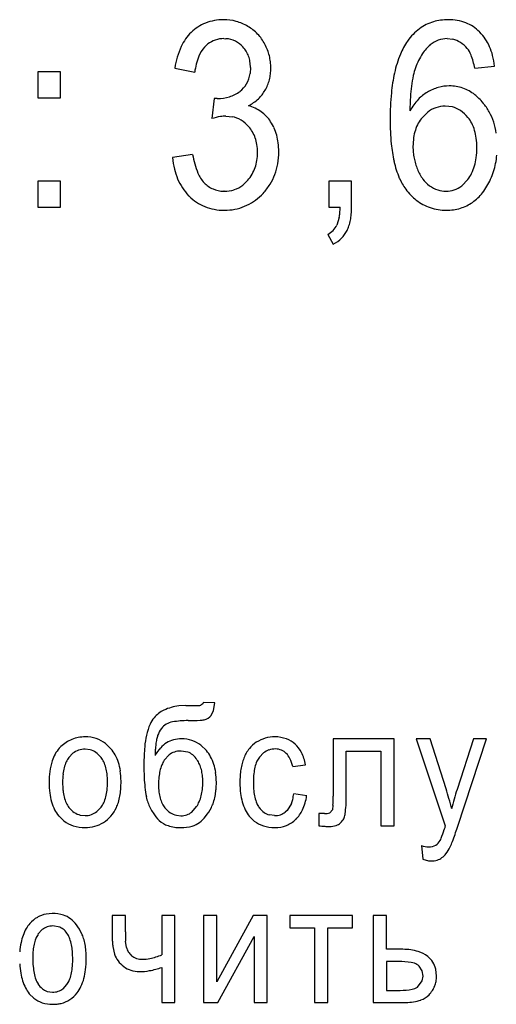
# Model space of a CAD drawing. Units: millimetres. Extents: x 0 to 594, y 0 to 420.
# Drawn here: x 112 to 115, y 210 to 215 of the extents above; entities that cross this region are included whole.
import ezdxf

# ---------------------------------------------------------------- set-up
doc = ezdxf.new("R2010")
doc.units = ezdxf.units.MM
doc.linetypes.add('K5LT_BASIC', pattern=[0])
doc.layers.add('Системный слой', color=7, linetype='Continuous')

msp = doc.modelspace()

# ---------------------------------------------------------------- linework, layer by layer
at = {"layer": 'Системный слой', "color": 5, "linetype": 'K5LT_BASIC', "lineweight": 30, "true_color": 0x0000ff}
for p, q in [((113.3499, 215.2027), (113.3603, 215.2024)), ((114.4854, 215.2027), (114.5144, 215.1996)), ((114.651, 215.2355), (114.6487, 215.2378)), ((113.2508, 215.1593), (113.2685, 215.1756)), ((113.0995, 215.0535), (113.2011, 215.0323)), ((113.4847, 215.0553), (113.4827, 215.0254)), ((114.6256, 215.0535), (114.7261, 215.063)), ((112.5185, 215.0344), (112.4031, 215.0344)), ((112.4031, 215.0344), (112.4031, 214.9021)), ((112.5185, 214.9021), (112.5185, 215.0344)), ((112.4031, 214.9021), (112.5185, 214.9021)), ((113.2998, 214.899), (113.2886, 214.7963)), ((113.303, 214.8986), (113.2998, 214.899)), ((113.3083, 214.898), (113.303, 214.8986)), ((113.3125, 214.8978), (113.3083, 214.898)), ((113.3152, 214.8977), (113.3125, 214.8978)), ((113.3161, 214.8977), (113.3152, 214.8977)), ((114.5117, 214.8556), (114.4757, 214.8598)), ((113.3598, 214.8093), (113.3929, 214.806)), ((114.386, 214.8291), (114.3589, 214.8027)), ((113.1905, 214.6143), (113.0889, 214.5984)), ((112.4031, 214.4788), (112.4031, 214.3465)), ((112.5185, 214.4788), (112.4031, 214.4788)), ((112.5185, 214.3465), (112.5185, 214.4788)), ((113.471, 214.483), (113.4455, 214.4585)), ((113.9991, 214.4788), (113.8837, 214.4788)), ((113.8837, 214.4788), (113.8837, 214.3465)), ((113.9991, 214.3465), (113.9991, 214.4788)), ((114.5588, 214.4545), (114.5896, 214.4862)), ((113.1704, 214.4047), (113.1732, 214.4019)), ((113.3514, 214.4269), (113.3488, 214.427)), ((112.4031, 214.3465), (112.5185, 214.3465)), ((113.3509, 214.3306), (113.3664, 214.331)), ((113.8837, 214.3465), (113.9411, 214.3465)), ((113.936, 214.2941), (113.9239, 214.2555)), ((113.8774, 214.2079), (113.9059, 214.1581)), ((113.1562, 211.8134), (113.12, 211.8115)), ((113.242, 211.823), (113.2319, 211.8155)), ((113.2446, 211.8292), (113.242, 211.823)), ((113.3028, 211.8271), (113.2446, 211.8292)), ((113.2963, 211.7889), (113.3028, 211.8271)), ((113.2848, 211.7636), (113.2963, 211.7889)), ((112.5207, 211.6056), (112.5127, 211.5972)), ((112.7747, 211.5943), (112.7475, 211.6208)), ((113.2605, 211.5848), (113.2326, 211.6121)), ((113.905, 211.6451), (113.905, 211.3532)), ((114.2151, 211.6451), (113.905, 211.6451)), ((114.2151, 211.2031), (114.2151, 211.6451)), ((114.3985, 211.6451), (114.3273, 211.6451)), ((114.3273, 211.6451), (114.4754, 211.2017)), ((114.4796, 211.3901), (114.3985, 211.6451)), ((114.6194, 211.6451), (114.5356, 211.3872)), ((114.5374, 211.195), (114.6858, 211.6451)), ((114.6858, 211.6451), (114.6194, 211.6451)), ((112.5819, 211.5711), (112.5609, 211.5498)), ((112.6692, 211.589), (112.6436, 211.5922)), ((113.0705, 211.5627), (113.0467, 211.5361)), ((113.1656, 211.5772), (113.1318, 211.5827)), ((113.5303, 211.552), (113.5507, 211.5729)), ((113.6113, 211.5932), (113.6128, 211.5932)), ((113.9717, 211.3624), (113.9717, 211.5827)), ((113.9717, 211.5827), (114.1484, 211.5827)), ((114.1484, 211.5827), (114.1484, 211.2031)), ((113.6997, 211.5033), (113.7642, 211.5128)), ((113.7706, 211.3551), (113.705, 211.3646)), ((112.7037, 211.275), (112.725, 211.2969)), ((113.1862, 211.2722), (113.2107, 211.3001)), ((113.693, 211.3157), (113.6711, 211.281)), ((113.9042, 211.3071), (113.9018, 211.2842)), ((113.9664, 211.2599), (113.9703, 211.2982)), ((112.5101, 211.2525), (112.5357, 211.2281)), ((112.6191, 211.2574), (112.6436, 211.2546)), ((113.1081, 211.256), (113.1314, 211.2535)), ((113.4785, 211.2514), (113.5041, 211.2268)), ((113.6076, 211.2546), (113.5812, 211.258)), ((113.6711, 211.281), (113.6608, 211.2717)), ((113.861, 211.2652), (113.832, 211.2652)), ((113.832, 211.2652), (113.832, 211.2029)), ((113.9017, 211.2837), (113.8891, 211.2694)), ((113.9018, 211.2842), (113.9017, 211.2837)), ((114.1484, 211.2031), (114.2151, 211.2031)), ((114.4738, 211.1969), (114.4724, 211.1925)), ((114.4751, 211.2006), (114.4738, 211.1969)), ((114.4754, 211.2017), (114.4751, 211.2006)), ((114.4698, 211.1842), (114.4695, 211.1833)), ((114.4704, 211.1864), (114.4698, 211.1842)), ((114.4713, 211.1891), (114.4704, 211.1864)), ((114.4724, 211.1925), (114.4713, 211.1891)), ((114.3537, 211.1025), (114.3611, 211.0329)), ((112.4772, 210.757), (112.4451, 210.7541)), ((112.8488, 210.7475), (112.7821, 210.7475)), ((112.7821, 210.7475), (112.7821, 210.6317)), ((112.8488, 210.6636), (112.8488, 210.7475)), ((113.034, 210.7475), (113.034, 210.5467)), ((113.1007, 210.7475), (113.034, 210.7475)), ((113.1007, 210.3051), (113.1007, 210.7475)), ((113.3134, 210.7475), (113.2467, 210.7475)), ((113.2467, 210.7475), (113.2467, 210.3051)), ((113.3134, 210.4101), (113.3134, 210.7475)), ((113.4987, 210.7475), (113.3134, 210.4101)), ((113.5695, 210.7475), (113.4987, 210.7475)), ((113.5695, 210.3051), (113.5695, 210.7475)), ((114.0034, 210.7475), (113.6849, 210.7475)), ((113.6849, 210.7475), (113.6849, 210.685)), ((114.0034, 210.685), (114.0034, 210.7475)), ((114.1759, 210.7475), (114.1093, 210.7475)), ((114.1093, 210.7475), (114.1093, 210.3051)), ((114.1759, 210.575), (114.1759, 210.7475)), ((112.426, 210.6755), (112.4043, 210.6512)), ((112.5152, 210.6872), (112.4805, 210.6935)), ((113.6849, 210.685), (113.8108, 210.685)), ((113.8108, 210.685), (113.8108, 210.3051)), ((113.8775, 210.685), (114.0034, 210.685)), ((113.8775, 210.3051), (113.8775, 210.685)), ((112.8541, 210.5845), (112.8501, 210.6167)), ((113.3186, 210.3051), (113.5028, 210.6404)), ((113.5028, 210.6404), (113.5028, 210.3051)), ((112.785, 210.5888), (112.7937, 210.5496)), ((114.26, 210.575), (114.1759, 210.575)), ((114.1759, 210.5125), (114.1759, 210.3665)), ((114.2543, 210.5125), (114.1759, 210.5125)), ((113.034, 210.4832), (113.034, 210.3051)), ((114.3572, 210.4657), (114.3421, 210.4892)), ((114.3622, 210.4387), (114.3572, 210.4657)), ((114.431, 210.4394), (114.427, 210.4747)), ((112.5315, 210.375), (112.5514, 210.3961)), ((114.3347, 210.3834), (114.3586, 210.4143)), ((114.3586, 210.4143), (114.3622, 210.4387)), ((112.3598, 210.3495), (112.3839, 210.3262)), ((112.4502, 210.3614), (112.4779, 210.3569)), ((114.1759, 210.3665), (114.2455, 210.3665)), ((113.034, 210.3051), (113.1007, 210.3051)), ((113.2467, 210.3051), (113.3186, 210.3051)), ((113.5028, 210.3051), (113.5695, 210.3051)), ((113.8108, 210.3051), (113.8775, 210.3051)), ((114.1093, 210.3051), (114.2753, 210.3051))]:
    msp.add_line(p, q, dxfattribs=at)
for centre, radius, start, end in [((113.3473, 215.0508), 0.2482, 90, 111.4584), ((113.3473, 215.053), 0.246, 74.6801, 90), ((114.4915, 215.0042), 0.2948, 90, 97.8784), ((114.4915, 215.054), 0.245, 68.7252, 90), ((113.3377, 215.0754), 0.2218, 111.4584, 134.1755), ((113.3509, 215.0659), 0.2326, 58.9223, 74.6801), ((113.3624, 215.0743), 0.2195, 43.6361, 60.3567), ((114.5141, 215.0264), 0.283, 126.6843, 144.5912), ((114.4789, 215.0735), 0.2242, 106.5427, 126.6843), ((114.4845, 215.0547), 0.2439, 97.8784, 106.5427), ((114.5082, 215.0967), 0.1992, 45.0965, 68.7252), ((113.3543, 215.0605), 0.2441, 134.5449, 155.2036), ((113.3499, 215.0628), 0.1399, 90, 108.3929), ((113.3519, 215.0741), 0.1286, 64.0545, 86.2745), ((113.3652, 215.077), 0.2157, 26.7659, 43.6361), ((114.4854, 215.0677), 0.135, 90, 109.7969), ((114.4888, 215.0849), 0.1175, 57.3362, 77.4208), ((114.4955, 215.078), 0.2213, 34.0924, 45.3647), ((114.4698, 215.0607), 0.2523, 23.5371, 34.0924), ((113.5107, 214.9882), 0.4164, 155.2036, 170.9849), ((113.3596, 215.0591), 0.1479, 137.3462, 158.6114), ((113.3452, 215.077), 0.125, 108.3929, 127.8632), ((113.3546, 215.0796), 0.1224, 41.2745, 64.0545), ((113.3435, 215.0653), 0.1402, 31.3409, 42.6751), ((113.3285, 215.0497), 0.2608, 21.4644, 28.4953), ((114.5526, 214.9994), 0.33, 144.653, 157.7535), ((114.5292, 215.0173), 0.2017, 130.0284, 147.2239), ((114.485, 215.0686), 0.1341, 109.7969, 129.6678), ((114.4703, 215.056), 0.1518, 39.6855, 57.3362), ((114.4884, 215.0737), 0.1266, 21.13, 38.7343), ((114.4372, 215.0465), 0.2879, 14.2467, 23.5371), ((113.543, 214.9872), 0.3449, 158.6114, 172.4921), ((113.345, 215.0662), 0.1385, 19.9367, 31.3409), ((113.3351, 215.0626), 0.149, 9.3076, 19.9367), ((113.3425, 215.0552), 0.2458, 14.222, 21.4644), ((113.342, 215.0551), 0.2463, 6.9931, 14.222), ((114.7967, 214.8995), 0.5938, 157.7535, 167.5101), ((114.6603, 214.9329), 0.3576, 147.2239, 160.1183), ((114.2362, 214.9763), 0.397, 11.2141, 21.13), ((114.3253, 215.018), 0.4033, 6.4004, 14.2467), ((113.2905, 215.0553), 0.1942, 0, 9.3076), ((113.3253, 215.053), 0.2631, 0, 6.9931), ((113.3448, 215.053), 0.2436, 352.827, 0), ((114.6265, 214.9452), 0.3217, 160.1331, 167.2958), ((113.3332, 215.0467), 0.151, 330.6325, 351.8642), ((113.3681, 215.0501), 0.2201, 345.28, 352.827), ((115.0131, 214.8516), 0.8154, 167.5101, 174.6725), ((114.8969, 214.8843), 0.5989, 167.2958, 172.5441), ((113.3578, 215.0329), 0.1227, 307.0528, 330.6325), ((113.3644, 215.0522), 0.2244, 330.0651, 337.6029), ((113.3718, 215.0491), 0.2163, 337.6029, 345.28), ((115.0939, 214.8585), 0.7975, 172.5441, 176.494), ((114.5047, 214.7273), 0.2363, 105.8736, 120.6274), ((114.4959, 214.7581), 0.2043, 90, 105.8736), ((114.4959, 214.7513), 0.2112, 71.0311, 90), ((114.4969, 214.7539), 0.2084, 51.9337, 71.0311), ((113.3161, 215.0988), 0.2011, 270, 287.8581), ((113.3196, 215.0879), 0.1897, 287.8581, 306.2506), ((113.4009, 215.0294), 0.1813, 313.1767, 330.5501), ((115.6678, 214.7906), 1.473, 174.6725, 180), ((115.6297, 214.8256), 1.3343, 176.494, 179.5475), ((114.4869, 214.7543), 0.2041, 120.182, 136.7557), ((114.4761, 214.7274), 0.2421, 45.1879, 51.9337), ((114.4363, 214.6873), 0.2985, 39.1136, 45.1879), ((113.3669, 215.0656), 0.231, 297.796, 313.1767), ((113.4236, 214.6688), 0.1992, 54.3528, 75.1508), ((114.5613, 214.6844), 0.3062, 136.7557, 150.271), ((114.4748, 214.7156), 0.144, 108.91, 128.0112), ((114.4757, 214.7129), 0.1469, 90, 108.91), ((114.4807, 214.7291), 0.1302, 56.1463, 76.2054), ((114.4572, 214.6968), 0.2764, 28.9533, 40.3314), ((113.4003, 214.4292), 0.3837, 100.3212, 106.9275), ((113.3598, 214.6518), 0.1575, 90, 100.3212), ((113.3651, 214.6708), 0.138, 58.7485, 78.3982), ((113.4321, 214.6805), 0.1847, 32.7438, 54.3528), ((114.496, 214.6862), 0.1799, 139.6585, 151.2198), ((114.4615, 214.7005), 0.1646, 38.3267, 56.1463), ((114.458, 214.695), 0.1709, 27.1182, 39.0614), ((114.4353, 214.6847), 0.3014, 18.0594, 28.9533), ((113.3545, 214.6532), 0.1586, 40.4307, 58.7485), ((113.3487, 214.6432), 0.1696, 30.3468, 41.7441), ((113.4122, 214.6616), 0.2117, 24.2794, 34.1403), ((113.3816, 214.6478), 0.2452, 15.1196, 24.2794), ((115.5017, 214.7906), 1.3069, 180, 185.3684), ((114.5145, 214.676), 0.201, 151.2198, 162.1569), ((114.4207, 214.6759), 0.2128, 16.4191, 27.1182), ((114.4004, 214.6733), 0.3382, 8.3118, 18.0594), ((113.3439, 214.6404), 0.175, 19.1297, 30.3468), ((113.3507, 214.6395), 0.2772, 6.9919, 15.1196), ((114.6309, 214.6547), 0.3197, 171.8295, 180), ((114.5404, 214.6677), 0.2282, 162.1569, 171.8295), ((114.3817, 214.6644), 0.2534, 7.3842, 16.4191), ((113.3279, 214.6349), 0.192, 8.8702, 19.1297), ((113.264, 214.6249), 0.2567, 0, 8.8702), ((113.2542, 214.6277), 0.3744, 0, 6.9919), ((114.9041, 214.7344), 0.7066, 185.3684, 192.6714), ((114.6306, 214.6547), 0.3194, 180, 185.3816), ((114.2571, 214.6482), 0.3791, 0, 7.3842), ((114.2343, 214.6482), 0.4019, 352.7582, 0), ((113.49, 214.6326), 0.4026, 184.8753, 193.2817), ((113.6504, 214.6946), 0.4669, 189.9064, 202.019), ((113.2588, 214.6249), 0.2618, 350.8849, 0), ((113.269, 214.6277), 0.3596, 350.2059, 0), ((114.6167, 214.6534), 0.3054, 185.3816, 190.8852), ((114.3273, 214.6508), 0.4124, 348.512, 354.3984), ((113.3112, 214.6165), 0.2089, 340.676, 350.8849), ((113.3315, 214.6169), 0.2962, 339.4115, 350.2059), ((114.7091, 214.6906), 0.5068, 192.6714, 202.7638), ((114.6154, 214.6531), 0.3041, 190.8852, 196.412), ((114.6239, 214.6556), 0.3129, 196.412, 201.8604), ((114.403, 214.6203), 0.2305, 333.6115, 343.9635), ((114.3625, 214.6319), 0.2727, 343.9635, 352.7582), ((114.3392, 214.6484), 0.4003, 342.4499, 348.512), ((113.4027, 214.612), 0.3129, 193.2817, 202.8197), ((113.3687, 214.5807), 0.163, 202.019, 222.5895), ((113.3171, 214.6156), 0.2031, 319.2666, 329.8949), ((113.322, 214.6127), 0.1974, 329.8949, 340.676), ((113.34, 214.6137), 0.2872, 328.2895, 339.4115), ((114.55, 214.6274), 0.2338, 202.1774, 216.2853), ((114.4429, 214.6005), 0.1859, 322.0823, 333.6115), ((114.3447, 214.6466), 0.3944, 336.343, 342.4499), ((113.3807, 214.6027), 0.289, 202.8197, 213.1189), ((113.3517, 214.5705), 0.1437, 224.1806, 246.5666), ((113.3563, 214.5727), 0.1449, 288.5183, 308.0009), ((113.3179, 214.6273), 0.3131, 317.6397, 328.2895), ((114.4942, 214.6004), 0.2737, 202.7638, 216.5119), ((114.4892, 214.5827), 0.1584, 216.2853, 233.4491), ((114.4898, 214.5894), 0.1641, 234.6607, 251.3708), ((114.4787, 214.5565), 0.1297, 289.177, 308.1381), ((114.4138, 214.6156), 0.3187, 321.9112, 336.4732), ((113.3738, 214.5982), 0.2807, 213.1189, 223.57), ((113.3404, 214.5692), 0.2365, 225.0164, 248.1511), ((113.351, 214.5688), 0.1418, 246.5666, 269.0997), ((113.3514, 214.5872), 0.1603, 270, 288.5183), ((113.3572, 214.5912), 0.2598, 295.0201, 317.6823), ((114.5384, 214.6366), 0.3307, 216.9945, 224), ((114.4926, 214.5923), 0.2671, 224, 231.7965), ((114.4796, 214.5592), 0.1323, 251.3708, 270), ((114.4796, 214.5538), 0.1269, 270, 289.177), ((114.477, 214.566), 0.2384, 305.0589, 321.9112), ((113.3509, 214.5954), 0.2648, 248.1511, 270), ((113.3537, 214.5988), 0.2681, 272.7164, 295.0201), ((114.473, 214.5675), 0.2355, 231.7965, 251.4091), ((114.4883, 214.5526), 0.2209, 286.8834, 304.6562), ((113.6807, 214.3423), 0.2598, 349.31, 354.405), ((113.5156, 214.3585), 0.4257, 354.405, 358.3849), ((113.7157, 214.3347), 0.2828, 348.887, 354.9853), ((113.581, 214.3465), 0.4181, 354.9853, 0), ((114.4814, 214.5924), 0.2618, 251.4091, 270), ((114.4814, 214.5752), 0.2446, 270, 286.8834), ((113.8341, 214.2976), 0.0992, 315.6437, 334.9037), ((113.8298, 214.3033), 0.1643, 332.709, 341.5025), ((113.7648, 214.3251), 0.2328, 341.5025, 348.887), ((113.8291, 214.3025), 0.1062, 297.0386, 315.6437), ((113.8494, 214.2877), 0.1397, 315, 334.7161), ((113.8303, 214.3068), 0.1668, 296.9698, 315), ((113.1451, 211.5795), 0.2334, 96.1676, 115.4259), ((113.1562, 214.2259), 2.4126, 270, 271.6009), ((113.2225, 211.8519), 0.0376, 271.6009, 284.4424), ((113.0929, 211.6673), 0.1296, 139.1993, 156.3559), ((113.1102, 211.6529), 0.1521, 115.4259, 139.3428), ((113.2344, 211.8044), 0.0648, 283.8532, 321.0892), ((113.2511, 211.5981), 0.3022, 156.3559, 167.5659), ((113.1408, 211.6162), 0.1356, 143.2971, 160.711), ((113.1007, 211.646), 0.0856, 121.3338, 143.2971), ((113.1025, 211.6417), 0.0903, 99.1286, 120.8157), ((113.1682, 211.2326), 0.5045, 90, 99.1286), ((113.1682, 212.9251), 1.1879, 270, 272.9659), ((113.2229, 211.8695), 0.1309, 272.9659, 281.9077), ((112.6436, 211.4732), 0.1814, 90, 111.7535), ((112.6436, 211.4699), 0.1847, 71.9454, 90), ((113.411, 211.5628), 0.466, 167.5659, 174.9379), ((113.2155, 211.598), 0.2123, 162.7305, 168.13), ((113.6114, 211.4729), 0.1821, 106.3012, 122.1452), ((113.6086, 211.4825), 0.1721, 90, 106.3012), ((113.6086, 211.4795), 0.1751, 70.177, 90), ((112.6429, 211.4817), 0.174, 138.4286, 163.183), ((112.6396, 211.4834), 0.1704, 111.7535, 134.2094), ((112.6535, 211.5001), 0.153, 52.0881, 71.9454), ((113.9306, 211.5168), 0.9876, 174.9379, 180), ((113.2018, 211.4406), 0.2353, 137.5873, 149.3407), ((113.4216, 211.561), 0.4217, 172.406, 175.8406), ((113.3389, 211.572), 0.3384, 168.13, 172.406), ((113.1369, 211.5), 0.1473, 122.7192, 137.5873), ((113.1301, 211.5062), 0.1385, 105.5273, 121.7433), ((113.1335, 211.4942), 0.1509, 90, 105.5273), ((113.1335, 211.4745), 0.1706, 71.5815, 90), ((113.1397, 211.4934), 0.1507, 51.9733, 71.5815), ((113.5878, 211.5098), 0.1383, 122.0197, 141.7098), ((113.6256, 211.5268), 0.1249, 46.6515, 70.177), ((113.6178, 211.5121), 0.141, 26.7961, 48.4416), ((112.6517, 211.4805), 0.1143, 142.6192, 155.5373), ((112.6423, 211.4942), 0.0978, 108.8713, 128.14), ((112.6436, 211.4903), 0.1019, 90, 108.8713), ((112.6463, 211.5019), 0.09, 54.9267, 75.2333), ((112.6268, 211.4741), 0.124, 37.6496, 54.9267), ((112.6313, 211.4767), 0.1188, 25.3538, 38.0154), ((112.6409, 211.4767), 0.1781, 28.8738, 41.321), ((112.6092, 211.4592), 0.2144, 17.5316, 28.8738), ((113.6335, 211.5456), 0.6343, 175.8406, 178.6412), ((113.1249, 211.4936), 0.088, 108.0232, 128.22), ((113.1318, 211.4724), 0.1103, 90, 108.0232), ((113.1382, 211.4989), 0.083, 50.4133, 70.6726), ((113.1237, 211.4815), 0.1056, 32.4781, 50.4133), ((113.122, 211.4658), 0.1826, 28.6233, 40.6804), ((113.0938, 211.4504), 0.2147, 17.507, 28.6233), ((113.6978, 211.4529), 0.264, 159.1991, 165.3219), ((113.6339, 211.4735), 0.197, 141.7098, 158.1836), ((113.6126, 211.4886), 0.1039, 142.3992, 156.0562), ((113.6076, 211.5006), 0.0921, 108.5111, 128.1769), ((113.6113, 211.4894), 0.1038, 90, 108.5111), ((113.6116, 211.5157), 0.0775, 66.7302, 89.1184), ((113.6118, 211.5164), 0.0768, 44.2372, 66.7302), ((113.6092, 211.5077), 0.0849, 26.2001, 47.2226), ((113.5473, 211.4765), 0.22, 9.5053, 26.7961), ((112.8342, 211.4239), 0.3739, 163.183, 180), ((112.7623, 211.4409), 0.2323, 165.8843, 173.8706), ((112.7096, 211.4541), 0.1779, 155.5373, 165.8843), ((112.583, 211.4538), 0.1723, 14.8456, 25.3538), ((112.538, 211.4419), 0.2188, 6.5127, 14.8456), ((112.5719, 211.4474), 0.2535, 7.8838, 17.5316), ((114.5856, 211.5168), 1.6427, 180, 182.4281), ((113.224, 211.4342), 0.2052, 157.7474, 166.5845), ((113.1755, 211.454), 0.1527, 147.5011, 157.7474), ((113.0914, 211.4558), 0.1468, 23.9695, 34.1682), ((113.0619, 211.4427), 0.1791, 14.7386, 23.9695), ((113.0598, 211.4396), 0.2504, 7.9246, 17.507), ((113.759, 211.4369), 0.3273, 165.3219, 170.8207), ((113.7424, 211.4436), 0.2417, 166.4801, 174.2204), ((113.6803, 211.4585), 0.1779, 156.0562, 166.4801), ((113.53, 211.4687), 0.1732, 11.5255, 26.2001), ((112.9232, 211.4236), 0.394, 173.8706, 180), ((112.3998, 211.4261), 0.358, 0, 6.5127), ((112.4472, 211.4301), 0.3793, 0, 7.8838), ((113.7607, 211.4818), 0.817, 182.4281, 185.8713), ((113.3836, 211.4119), 0.3665, 173.9518, 180), ((113.2649, 211.4244), 0.2471, 166.5845, 173.9518), ((113.0344, 211.4354), 0.2075, 6.7432, 14.7386), ((112.9509, 211.4256), 0.2916, 0, 6.7432), ((112.9454, 211.4237), 0.3658, 0, 7.9246), ((113.9063, 211.4222), 0.4754, 175.7002, 180), ((113.8004, 211.4302), 0.3692, 170.8207, 175.7002), ((113.933, 211.4243), 0.4333, 174.2204, 180), ((112.904, 211.4239), 0.4436, 180, 187.1758), ((112.9253, 211.4236), 0.3961, 180, 186.0983), ((112.3577, 211.4261), 0.4, 353.8148, 0), ((112.2692, 211.4301), 0.5574, 355.6305, 0), ((113.4832, 211.4533), 0.538, 185.8713, 191.0831), ((113.3353, 211.4119), 0.3182, 180, 186.8808), ((112.899, 211.4256), 0.3435, 353.551, 0), ((112.8807, 211.4237), 0.4306, 354.8657, 0), ((113.8854, 211.4222), 0.4546, 180, 186.9277), ((113.9614, 211.4243), 0.4617, 180, 185.5028), ((112.7437, 211.4037), 0.282, 187.1758, 196.1787), ((112.7687, 211.4069), 0.2386, 186.0983, 193.9577), ((112.7169, 211.394), 0.1852, 193.9577, 204.0135), ((112.5749, 211.3947), 0.1802, 335.294, 345.7482), ((112.5214, 211.4083), 0.2354, 345.7482, 353.8148), ((112.5431, 211.4021), 0.2818, 343.275, 350.164), ((112.4698, 211.4148), 0.3562, 350.164, 355.6305), ((113.1493, 211.3879), 0.1978, 191.0831, 199.6848), ((113.2198, 211.3979), 0.2019, 186.8808, 195.5229), ((113.0392, 211.4048), 0.2015, 336.6867, 345.8004), ((113.0039, 211.4137), 0.2379, 345.8004, 353.551), ((113.0515, 211.4034), 0.2584, 341.5812, 348.7656), ((113.0056, 211.4125), 0.3051, 348.7656, 354.8657), ((113.7239, 211.4026), 0.2918, 186.9277, 195.577), ((113.7572, 211.4047), 0.2566, 185.5028, 192.8861), ((113.6901, 211.3893), 0.1878, 192.8861, 202.8932), ((113.4649, 211.3943), 0.2418, 346.2991, 352.9561), ((113.5192, 211.3903), 0.2538, 335.2892, 352.0218), ((112.2363, 211.3532), 1.6687, 359.0119, 0), ((112.1046, 211.3624), 1.8671, 358.8184, 0), ((113.3814, 211.0329), 1.1549, 15.4891, 18.0179), ((115.7219, 211.0018), 1.2474, 162.0002, 164.3709), ((112.6931, 211.3891), 0.2294, 196.1787, 207.1719), ((112.6589, 211.3682), 0.1218, 204.0135, 216.4234), ((112.6332, 211.3679), 0.116, 322.2568, 335.294), ((112.6418, 211.3724), 0.1787, 334.6206, 343.275), ((113.2338, 211.4231), 0.2893, 200.6153, 212.3004), ((113.1826, 211.3876), 0.1633, 195.5229, 206.1346), ((113.1441, 211.3687), 0.1204, 206.1346, 218.5026), ((113.0791, 211.3876), 0.1581, 326.3924, 336.6867), ((113.1127, 211.383), 0.1939, 333.285, 341.5812), ((113.6719, 211.3881), 0.2379, 195.577, 206.1198), ((113.6152, 211.3577), 0.1065, 202.8932, 216.1939), ((113.5505, 211.3734), 0.1538, 337.9489, 346.2991), ((113.305, 211.3347), 0.5998, 357.3638, 359.0119), ((113.1429, 211.3409), 0.8285, 357.0445, 358.8184), ((113.2039, 210.9837), 1.3391, 13.1407, 15.4891), ((115.7071, 211.0059), 1.232, 164.3709, 166.7563), ((112.643, 211.3633), 0.1731, 207.1719, 219.8337), ((112.6571, 211.3736), 0.1237, 218.9414, 236.5014), ((112.6408, 211.3489), 0.0941, 236.5014, 256.6554), ((112.6436, 211.3545), 0.1, 270, 288.8061), ((112.6455, 211.3489), 0.094, 288.8061, 308.2001), ((112.6472, 211.3627), 0.1693, 302.2952, 319.2679), ((112.6383, 211.3704), 0.1811, 319.2679, 335.6751), ((113.1705, 211.3831), 0.2144, 212.3004, 225.8814), ((113.1449, 211.3723), 0.1233, 219.5731, 237.1113), ((113.1288, 211.3475), 0.0937, 237.1113, 257.2497), ((113.1314, 211.3452), 0.0917, 270, 288.813), ((113.1339, 211.3378), 0.0839, 288.813, 308.4945), ((113.1084, 211.3678), 0.1889, 308.3244, 321.6325), ((113.0316, 211.4287), 0.2869, 321.6325, 332.4219), ((113.6182, 211.3618), 0.178, 206.1198, 218.3131), ((113.6182, 211.3615), 0.1111, 216.885, 234.6329), ((113.6038, 211.3413), 0.0864, 234.6329, 254.7874), ((113.6076, 211.351), 0.0964, 270, 287.8166), ((113.6133, 211.3332), 0.0778, 287.8166, 307.6723), ((113.5999, 211.3532), 0.165, 314.4939, 335.2892), ((113.8652, 211.3329), 0.0679, 266.4375, 290.6602), ((113.9055, 211.269), 0.0616, 330.1011, 351.4614), ((112.6324, 211.3526), 0.1577, 232.1926, 252.0897), ((112.6436, 211.3874), 0.1942, 252.0897, 270), ((112.6436, 211.3749), 0.1817, 270, 285.7189), ((112.6452, 211.3693), 0.1759, 285.7189, 301.6963), ((113.1041, 211.3216), 0.1241, 228.133, 251.8401), ((113.131, 211.4035), 0.2103, 251.8401, 270), ((113.131, 211.4058), 0.2126, 270, 285.6326), ((113.1586, 211.3072), 0.1102, 285.6326, 307.4094), ((113.5971, 211.3467), 0.1517, 232.1811, 252.1101), ((113.6082, 211.3811), 0.1879, 252.1101, 270), ((113.6082, 211.3548), 0.1616, 270, 291.5299), ((113.6144, 211.3392), 0.1448, 291.5299, 314.2927), ((113.902, 211.8399), 0.6409, 263.7252, 266.4413), ((113.8854, 211.5729), 0.3734, 266.4413, 270), ((113.8854, 211.3165), 0.117, 270, 287.628), ((113.9041, 211.2576), 0.0552, 287.628, 313.4131), ((113.8856, 211.2805), 0.0846, 311.904, 330.1011), ((113.4554, 211.5031), 1.0633, 339.9869, 342.5009), ((112.6273, 211.83), 2.0129, 339.4388, 341.6121), ((114.3958, 211.2306), 0.1348, 251.8299, 268.3273), ((114.3947, 211.1601), 0.0643, 267.403, 299.8509), ((114.3944, 211.158), 0.0626, 301.0522, 330.8997), ((114.3789, 211.1667), 0.0805, 330.8383, 339.9869), ((114.2133, 211.2351), 0.319, 333.9775, 339.4388), ((114.398, 211.1225), 0.1017, 306.502, 322.7003), ((114.3198, 211.1821), 0.2, 322.7003, 334.2314), ((114.4182, 211.1828), 0.1604, 249.1472, 258.1324), ((114.4042, 211.1159), 0.0921, 258.1324, 270), ((114.4042, 211.1258), 0.102, 270, 287.3133), ((114.4111, 211.1035), 0.0786, 287.3133, 307.0587), ((112.4715, 210.6165), 0.1401, 100.8584, 120.2421), ((112.4772, 210.5597), 0.1973, 73.3866, 90), ((112.5048, 210.6525), 0.1005, 50.0273, 73.3866), ((112.483, 210.601), 0.1596, 138.7608, 150.3336), ((112.4777, 210.6059), 0.1523, 120.2421, 138.8246), ((112.4778, 210.6059), 0.1538, 37.2553, 53.4661), ((112.4253, 210.566), 0.2197, 23.707, 37.2553), ((112.5835, 210.5538), 0.2711, 160.1862, 168.2256), ((112.5354, 210.5711), 0.2199, 150.3336, 160.1862), ((112.5156, 210.5812), 0.1314, 147.8634, 158.595), ((112.4756, 210.6128), 0.0799, 108.2934, 128.3272), ((112.4805, 210.5978), 0.0957, 90, 108.2934), ((112.4876, 210.6193), 0.0733, 47.4626, 67.8866), ((112.4725, 210.6029), 0.0956, 29.6059, 47.4626), ((112.4512, 210.5868), 0.1221, 19.8618, 31.2324), ((112.4814, 210.5812), 0.1625, 17.7107, 26.7617), ((113.8109, 210.6636), 0.9622, 180, 181.6154), ((112.7306, 210.5231), 0.4213, 168.2256, 174.6723), ((112.6245, 210.5468), 0.246, 167.3881, 174.4139), ((112.5753, 210.5578), 0.1956, 158.595, 167.3881), ((112.364, 210.5553), 0.2148, 11.2956, 19.8618), ((112.2919, 210.5409), 0.2884, 4.8763, 11.2956), ((112.3966, 210.5541), 0.2515, 10.438, 17.7107), ((112.3326, 210.5423), 0.3166, 4.6409, 10.438), ((113.1098, 210.6317), 0.3277, 180, 183.8894), ((113.0658, 210.6287), 0.2836, 183.8894, 188.0703), ((113.362, 210.6509), 0.5131, 181.6154, 183.8276), ((112.7668, 210.5329), 0.389, 174.4139, 180), ((112.0815, 210.5229), 0.4995, 0, 4.8763), ((112.1559, 210.5279), 0.4939, 0, 4.6409), ((112.9099, 210.5899), 0.1229, 199.177, 216.7142), ((112.9298, 210.6039), 0.0782, 194.37, 212.0054), ((112.9446, 210.6131), 0.0956, 212.0054, 227.9407), ((112.8664, 210.9911), 0.475, 283.0294, 290.6637), ((114.26, 210.2968), 0.2782, 73.6875, 90), ((114.3003, 210.4346), 0.1346, 50.1525, 73.6875), ((112.7252, 210.5249), 0.4148, 183.3165, 189.8969), ((112.9212, 210.5329), 0.5434, 180, 184.7887), ((112.1369, 210.5229), 0.4441, 354.3877, 0), ((112.1557, 210.5279), 0.4941, 353.4062, 0), ((112.9306, 210.6054), 0.1489, 216.7142, 232.6404), ((112.9302, 210.6062), 0.0811, 232.2269, 252.2063), ((112.9366, 210.6262), 0.102, 252.2063, 270), ((112.9366, 210.6877), 0.1635, 270, 283.0294), ((114.2543, 210.2622), 0.2503, 75.1385, 90), ((114.3067, 210.4593), 0.0463, 40.156, 75.1385), ((114.3151, 210.4475), 0.1152, 32.6508, 51.685), ((114.3155, 210.4478), 0.1147, 13.5766, 32.6508), ((112.5978, 210.5026), 0.2854, 189.8969, 197.8319), ((112.682, 210.5129), 0.3033, 184.7887, 191.1994), ((112.601, 210.4968), 0.2208, 191.1994, 199.9483), ((112.3981, 210.4885), 0.1802, 336.6349, 346.8494), ((112.3337, 210.5036), 0.2463, 346.8494, 354.3877), ((112.342, 210.5064), 0.3065, 345.032, 353.4062), ((112.916, 210.5899), 0.1276, 233.6344, 252.2137), ((112.9195, 210.6008), 0.1391, 252.2137, 270), ((112.9195, 210.7455), 0.2838, 270, 280.6336), ((112.8935, 210.8837), 0.4244, 280.6336, 289.3252), ((112.5557, 210.4891), 0.2412, 197.8319, 207.1817), ((112.5052, 210.462), 0.1188, 199.9483, 211.8851), ((112.4976, 210.461), 0.1119, 213.5089, 230.4694), ((112.4691, 210.4579), 0.1029, 323.1032, 336.6349), ((112.4026, 210.4902), 0.2438, 334.5745, 345.032), ((114.3028, 210.4354), 0.1278, 338.178, 349.527), ((114.281, 210.4394), 0.15, 349.527, 0), ((112.5095, 210.4654), 0.1893, 207.1817, 217.7382), ((112.4751, 210.4338), 0.0766, 230.4694, 251.0042), ((112.4779, 210.4481), 0.0911, 270, 288.5991), ((112.481, 210.4389), 0.0815, 288.5991, 308.2771), ((112.4815, 210.4492), 0.1547, 303.1786, 321.8903), ((112.4676, 210.4593), 0.1719, 322.113, 334.5745), ((114.2455, 210.6948), 0.3284, 270, 280.7511), ((114.2921, 210.4493), 0.0785, 280.7511, 302.8483), ((114.2871, 210.4458), 0.1466, 316.1572, 326.7735), ((114.3035, 210.4351), 0.1271, 326.7735, 338.178), ((112.4686, 210.4352), 0.138, 232.1502, 252.0821), ((112.4786, 210.466), 0.1705, 252.0821, 270), ((112.4786, 210.4966), 0.201, 270, 276.5184), ((112.4828, 210.4596), 0.1638, 276.5184, 283.7396), ((112.4877, 210.4398), 0.1434, 283.7396, 303.1786), ((114.2753, 210.5461), 0.241, 270, 288.4156), ((114.3202, 210.4112), 0.0988, 288.4156, 317.354)]:
    msp.add_arc(centre, radius, start, end, dxfattribs=at)

doc.saveas('drawing.dxf')
